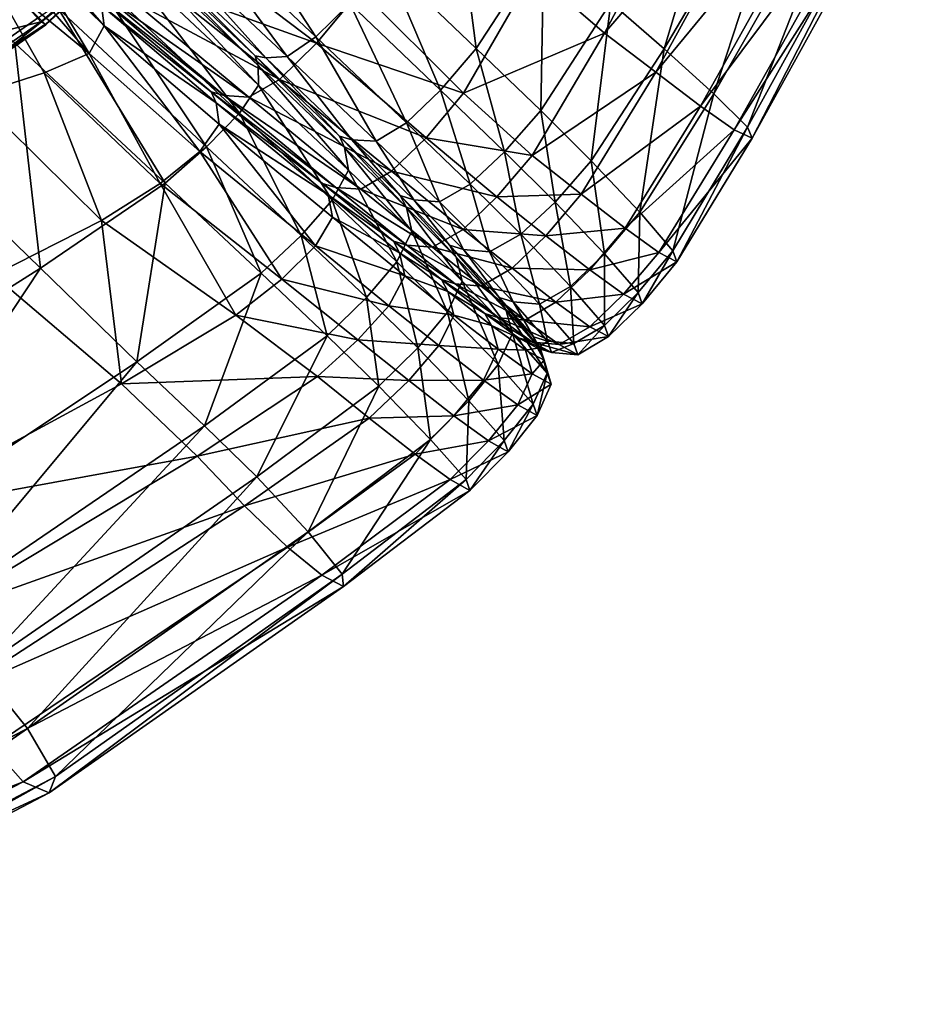
# Model space of a CAD drawing. Units: inches. Extents: x -48.9 to 48.9, y -19 to 23.6.
# Drawn here: x 45 to 46.6, y -18.7 to -17 of the extents above; entities that cross this region are included whole.
import ezdxf

# ---------------------------------------------------------------- set-up
doc = ezdxf.new("R2010")
doc.units = ezdxf.units.IN
doc.header["$MEASUREMENT"] = 0
doc.layers.add('SEAT-CUSHIONFABRIC', color=5, linetype='Continuous')

msp = doc.modelspace()

# ---------------------------------------------------------------- linework, layer by layer
at = {"layer": 'SEAT-CUSHIONFABRIC'}
for points in [[(45.908, -16.8827, 14.3523), (46.0341, -16.9918, 13.808), (46.291, -16.5056, 13.7929)], [(46.291, -16.5056, 13.7929), (46.0341, -16.9918, 13.808), (46.3939, -16.5727, 13.1608)], [(46.1401, -17.0192, 6.8111), (46.0455, -16.9372, 6.0183), (46.2886, -16.5237, 6.0224)], [(46.3974, -16.5831, 6.8128), (46.1401, -17.0192, 6.8111), (46.2886, -16.5237, 6.0224)], [(46.0341, -16.9918, 13.808), (46.1253, -17.0607, 13.1763), (46.3939, -16.5727, 13.1608)], [(46.3939, -16.5727, 13.1608), (46.1253, -17.0607, 13.1763), (46.4786, -16.6328, 12.3978)], [(46.2288, -17.0995, 7.9089), (46.1401, -17.0192, 6.8111), (46.3974, -16.5831, 6.8128)], [(46.4954, -16.6315, 7.9076), (46.2288, -17.0995, 7.9089), (46.3974, -16.5831, 6.8128)], [(45.0621, -16.9479, 4.5875), (44.9851, -17.0095, 4.5817), (44.5773, -16.6296, 4.4669)], [(46.1253, -17.0607, 13.1763), (46.205, -17.121, 12.4125), (46.4786, -16.6328, 12.3978)], [(46.4786, -16.6328, 12.3978), (46.205, -17.121, 12.4125), (46.5395, -16.6735, 11.4746)], [(46.2888, -17.1588, 9.1495), (46.2288, -17.0995, 7.9089), (46.4954, -16.6315, 7.9076)], [(46.5606, -16.6655, 9.1446), (46.2888, -17.1588, 9.1495), (46.4954, -16.6315, 7.9076)], [(46.205, -17.121, 12.4125), (46.2649, -17.1633, 11.4872), (46.5395, -16.6735, 11.4746)], [(46.5395, -16.6735, 11.4746), (46.2649, -17.1633, 11.4872), (46.5711, -16.6819, 10.3619)], [(46.2968, -17.178, 10.3709), (46.2888, -17.1588, 9.1495), (46.5606, -16.6655, 9.1446)], [(46.5711, -16.6819, 10.3619), (46.2968, -17.178, 10.3709), (46.5606, -16.6655, 9.1446)], [(45.2649, -16.757, 4.5984), (45.3251, -16.6973, 4.5879), (45.5207, -16.9979, 4.9347)], [(45.3251, -16.6973, 4.5879), (45.581, -16.9389, 4.9269), (45.5207, -16.9979, 4.9347)], [(45.6455, -16.8654, 4.9231), (45.7633, -16.69, 4.9248), (45.8061, -17.019, 5.4234)], [(45.7633, -16.69, 4.9248), (45.9262, -16.834, 5.4248), (45.8061, -17.019, 5.4234)], [(46.2649, -17.1633, 11.4872), (46.2968, -17.178, 10.3709), (46.5711, -16.6819, 10.3619)], [(45.2158, -16.7948, 4.617), (45.2649, -16.757, 4.5984), (45.4693, -17.0331, 4.9487)], [(45.2649, -16.757, 4.5984), (45.5207, -16.9979, 4.9347), (45.4693, -17.0331, 4.9487)], [(45.1701, -16.8153, 4.6467), (45.1688, -16.8016, 4.6644), (45.4182, -17.0489, 4.9715)], [(45.1688, -16.8016, 4.6644), (45.4128, -17.0318, 4.9851), (45.4182, -17.0489, 4.9715)], [(45.1688, -16.8016, 4.6644), (45.1839, -16.8022, 4.6467), (45.4128, -17.0318, 4.9851)], [(45.1839, -16.8022, 4.6467), (45.2158, -16.7948, 4.617), (45.4316, -17.0354, 4.9716)], [(45.1839, -16.8022, 4.6467), (45.4316, -17.0354, 4.9716), (45.4128, -17.0318, 4.9851)], [(45.2158, -16.7948, 4.617), (45.4693, -17.0331, 4.9487), (45.4316, -17.0354, 4.9716)], [(45.1391, -16.9421, 15.1963), (44.9974, -16.8105, 15.3921), (45.1442, -16.9782, 15.2173)], [(44.9974, -16.8105, 15.3921), (45.0073, -16.844, 15.4039), (45.1442, -16.9782, 15.2173)], [(45.1634, -16.8447, 4.6169), (45.1701, -16.8153, 4.6467), (45.4186, -17.0839, 4.9487)], [(45.1701, -16.8153, 4.6467), (45.4182, -17.0489, 4.9715), (45.4186, -17.0839, 4.9487)], [(45.8061, -17.019, 5.4234), (45.9262, -16.834, 5.4248), (45.9206, -17.1292, 6.0174)], [(45.9262, -16.834, 5.4248), (46.0455, -16.9372, 6.0183), (45.9206, -17.1292, 6.0174)], [(45.1442, -16.9782, 15.2173), (45.0073, -16.844, 15.4039), (45.1172, -17.0278, 15.2309)], [(45.0073, -16.844, 15.4039), (45.011, -16.9044, 15.3935), (45.1172, -17.0278, 15.2309)], [(45.1245, -16.8909, 4.5982), (45.1634, -16.8447, 4.6169), (45.3848, -17.1339, 4.9344)], [(45.1634, -16.8447, 4.6169), (45.4186, -17.0839, 4.9487), (45.3848, -17.1339, 4.9344)], [(45.3005, -16.8416, 15.2201), (45.2535, -16.9129, 15.206), (45.5217, -17.0093, 14.8486)], [(45.3005, -16.8416, 15.2201), (45.5217, -17.0093, 14.8486), (45.6001, -16.915, 14.855)], [(45.581, -16.9389, 4.9269), (45.6455, -16.8654, 4.9231), (45.7421, -17.0927, 5.4257)], [(45.6455, -16.8654, 4.9231), (45.8061, -17.019, 5.4234), (45.7421, -17.0927, 5.4257)], [(45.0316, -16.9714, 4.6001), (44.9575, -16.8891, 4.6861), (44.7333, -17.0447, 4.6864)], [(45.0372, -17.0623, 15.2673), (44.9303, -16.8739, 15.4478), (44.9135, -17.1018, 15.3244)], [(45.0372, -17.0623, 15.2673), (45.1172, -17.0278, 15.2309), (44.9303, -16.8739, 15.4478)], [(45.1172, -17.0278, 15.2309), (45.011, -16.9044, 15.3935), (44.9303, -16.8739, 15.4478)], [(45.0316, -16.9714, 4.6001), (45.1325, -16.8804, 4.5966), (44.9575, -16.8891, 4.6861)], [(45.1387, -16.8849, 3.9522), (45.0404, -16.9764, 3.9516), (45.0271, -16.9637, 3.4572)], [(45.1381, -16.8844, 4.3796), (45.1325, -16.8804, 4.5966), (45.0316, -16.9714, 4.6001)], [(45.0395, -16.9758, 4.3806), (45.1381, -16.8844, 4.3796), (45.0316, -16.9714, 4.6001)], [(45.1381, -16.8844, 4.3796), (45.0395, -16.9758, 4.3806), (45.0404, -16.9764, 3.9516)], [(45.1387, -16.8849, 3.9522), (45.1381, -16.8844, 4.3796), (45.0404, -16.9764, 3.9516)], [(45.6001, -16.915, 14.855), (45.7834, -17.0984, 14.3597), (45.908, -16.8827, 14.3523)], [(46.0341, -16.9918, 13.808), (45.908, -16.8827, 14.3523), (45.7834, -17.0984, 14.3597)], [(45.0621, -16.9479, 4.5875), (45.1245, -16.8909, 4.5982), (45.3262, -17.1938, 4.9263)], [(45.1245, -16.8909, 4.5982), (45.3848, -17.1339, 4.9344), (45.3262, -17.1938, 4.9263)], [(45.153, -16.9304, 15.1939), (45.132, -16.9246, 15.1833), (45.3573, -17.1026, 14.8292)], [(45.132, -16.9246, 15.1833), (45.3343, -17.0956, 14.8194), (45.3573, -17.1026, 14.8292)], [(45.132, -16.9246, 15.1833), (45.1391, -16.9421, 15.1963), (45.3343, -17.0956, 14.8194)], [(45.2535, -16.9129, 15.206), (45.1956, -16.9348, 15.2081), (45.4559, -17.0736, 14.8478)], [(45.2535, -16.9129, 15.206), (45.4559, -17.0736, 14.8478), (45.5217, -17.0093, 14.8486)], [(45.6001, -16.915, 14.855), (45.5217, -17.0093, 14.8486), (45.7834, -17.0984, 14.3597)], [(44.9923, -16.928, 3.0416), (45.0271, -16.9637, 3.4572), (44.8036, -17.1188, 3.4571)], [(45.1391, -16.9421, 15.1963), (45.3433, -17.1153, 14.8313), (45.3343, -17.0956, 14.8194)], [(45.1391, -16.9421, 15.1963), (45.1442, -16.9782, 15.2173), (45.3433, -17.1153, 14.8313)], [(45.1956, -16.9348, 15.2081), (45.153, -16.9304, 15.1939), (45.4014, -17.1054, 14.8442)], [(45.153, -16.9304, 15.1939), (45.3573, -17.1026, 14.8292), (45.4014, -17.1054, 14.8442)], [(45.1956, -16.9348, 15.2081), (45.4014, -17.1054, 14.8442), (45.4559, -17.0736, 14.8478)], [(45.5207, -16.9979, 4.9347), (45.581, -16.9389, 4.9269), (45.6816, -17.1508, 5.4306)], [(45.581, -16.9389, 4.9269), (45.7421, -17.0927, 5.4257), (45.6816, -17.1508, 5.4306)], [(45.9206, -17.1292, 6.0174), (46.0455, -16.9372, 6.0183), (46.0105, -17.2186, 6.8109)], [(46.0455, -16.9372, 6.0183), (46.1401, -17.0192, 6.8111), (46.0105, -17.2186, 6.8109)], [(44.9851, -17.0095, 4.5817), (45.0621, -16.9479, 4.5875), (45.2524, -17.2584, 4.9218)], [(45.0621, -16.9479, 4.5875), (45.3262, -17.1938, 4.9263), (45.2524, -17.2584, 4.9218)], [(44.808, -17.127, 4.6002), (45.0316, -16.9714, 4.6001), (44.7333, -17.0447, 4.6864)], [(45.0271, -16.9637, 3.4572), (45.0404, -16.9764, 3.9516), (44.8036, -17.1188, 3.4571)], [(45.0404, -16.9764, 3.9516), (44.8171, -17.1311, 3.9516), (44.8036, -17.1188, 3.4571)], [(45.0395, -16.9758, 4.3806), (45.0316, -16.9714, 4.6001), (44.808, -17.127, 4.6002)], [(44.8161, -17.1306, 4.3807), (45.0395, -16.9758, 4.3806), (44.808, -17.127, 4.6002)], [(45.0395, -16.9758, 4.3806), (44.8161, -17.1306, 4.3807), (44.8171, -17.1311, 3.9516)], [(45.0404, -16.9764, 3.9516), (45.0395, -16.9758, 4.3806), (44.8171, -17.1311, 3.9516)], [(45.1442, -16.9782, 15.2173), (45.1172, -17.0278, 15.2309), (45.3144, -17.2017, 14.8722)], [(45.1442, -16.9782, 15.2173), (45.3486, -17.1535, 14.853), (45.3433, -17.1153, 14.8313)], [(45.3486, -17.1535, 14.853), (45.1442, -16.9782, 15.2173), (45.3144, -17.2017, 14.8722)], [(45.9057, -17.2087, 13.8168), (46.0341, -16.9918, 13.808), (45.7834, -17.0984, 14.3597)], [(46.1253, -17.0607, 13.1763), (46.0341, -16.9918, 13.808), (45.9057, -17.2087, 13.8168)], [(44.7646, -17.1508, 4.5825), (44.9851, -17.0095, 4.5817), (45.0305, -17.409, 4.922)], [(44.9851, -17.0095, 4.5817), (45.2524, -17.2584, 4.9218), (45.0305, -17.409, 4.922)], [(45.5217, -17.0093, 14.8486), (45.4559, -17.0736, 14.8478), (45.7167, -17.1777, 14.3626)], [(45.4693, -17.0331, 4.9487), (45.5207, -16.9979, 4.9347), (45.628, -17.1836, 5.4398)], [(45.5207, -16.9979, 4.9347), (45.6816, -17.1508, 5.4306), (45.628, -17.1836, 5.4398)], [(45.5217, -17.0093, 14.8486), (45.7167, -17.1777, 14.3626), (45.7834, -17.0984, 14.3597)], [(45.1172, -17.0278, 15.2309), (45.0372, -17.0623, 15.2673), (45.2437, -17.259, 14.8961)], [(45.3144, -17.2017, 14.8722), (45.1172, -17.0278, 15.2309), (45.2437, -17.259, 14.8961)], [(45.7421, -17.0927, 5.4257), (45.8061, -17.019, 5.4234), (45.8564, -17.2025, 6.0188)], [(45.8061, -17.019, 5.4234), (45.9206, -17.1292, 6.0174), (45.8564, -17.2025, 6.0188)], [(46.0105, -17.2186, 6.8109), (46.1401, -17.0192, 6.8111), (46.097, -17.31, 7.9098)], [(46.1401, -17.0192, 6.8111), (46.2288, -17.0995, 7.9089), (46.097, -17.31, 7.9098)], [(45.4182, -17.0489, 4.9715), (45.4128, -17.0318, 4.9851), (45.5718, -17.195, 5.4553)], [(45.4128, -17.0318, 4.9851), (45.5627, -17.1749, 5.4646), (45.5718, -17.195, 5.4553)], [(45.4128, -17.0318, 4.9851), (45.4316, -17.0354, 4.9716), (45.5627, -17.1749, 5.4646)], [(45.4316, -17.0354, 4.9716), (45.4693, -17.0331, 4.9487), (45.5849, -17.1814, 5.4553)], [(45.4316, -17.0354, 4.9716), (45.5849, -17.1814, 5.4553), (45.5627, -17.1749, 5.4646)], [(45.4693, -17.0331, 4.9487), (45.628, -17.1836, 5.4398), (45.5849, -17.1814, 5.4553)], [(45.0372, -17.0623, 15.2673), (44.9135, -17.1018, 15.3244), (45.1393, -17.3244, 14.932)], [(45.2437, -17.259, 14.8961), (45.0372, -17.0623, 15.2673), (45.1393, -17.3244, 14.932)], [(45.4186, -17.0839, 4.9487), (45.4182, -17.0489, 4.9715), (45.5786, -17.2351, 5.4397)], [(45.4182, -17.0489, 4.9715), (45.5718, -17.195, 5.4553), (45.5786, -17.2351, 5.4397)], [(45.9929, -17.278, 13.184), (46.1253, -17.0607, 13.1763), (45.9057, -17.2087, 13.8168)], [(46.205, -17.121, 12.4125), (46.1253, -17.0607, 13.1763), (45.9929, -17.278, 13.184)], [(45.4559, -17.0736, 14.8478), (45.4014, -17.1054, 14.8442), (45.655, -17.237, 14.3652)], [(45.4559, -17.0736, 14.8478), (45.655, -17.237, 14.3652), (45.7167, -17.1777, 14.3626)], [(45.3573, -17.1026, 14.8292), (45.3343, -17.0956, 14.8194), (45.5559, -17.2657, 14.3506)], [(45.3343, -17.0956, 14.8194), (45.5325, -17.2587, 14.3424), (45.5559, -17.2657, 14.3506)], [(45.3343, -17.0956, 14.8194), (45.3433, -17.1153, 14.8313), (45.5325, -17.2587, 14.3424)], [(45.3848, -17.1339, 4.9344), (45.4186, -17.0839, 4.9487), (45.5494, -17.2885, 5.4302)], [(45.4186, -17.0839, 4.9487), (45.5786, -17.2351, 5.4397), (45.5494, -17.2885, 5.4302)], [(45.6816, -17.1508, 5.4306), (45.7421, -17.0927, 5.4257), (45.7954, -17.26, 6.022)], [(45.9057, -17.2087, 13.8168), (45.7834, -17.0984, 14.3597), (45.7167, -17.1777, 14.3626)], [(45.7421, -17.0927, 5.4257), (45.8564, -17.2025, 6.0188), (45.7954, -17.26, 6.022)], [(46.097, -17.31, 7.9098), (46.2288, -17.0995, 7.9089), (46.1559, -17.3782, 9.1518)], [(46.2288, -17.0995, 7.9089), (46.2888, -17.1588, 9.1495), (46.1559, -17.3782, 9.1518)], [(45.1393, -17.3244, 14.932), (44.9135, -17.1018, 15.3244), (44.9471, -17.4219, 14.976)], [(45.3433, -17.1153, 14.8313), (45.3486, -17.1535, 14.853), (45.5426, -17.2791, 14.3522)], [(45.3433, -17.1153, 14.8313), (45.5426, -17.2791, 14.3522), (45.5325, -17.2587, 14.3424)], [(45.4014, -17.1054, 14.8442), (45.3573, -17.1026, 14.8292), (45.6007, -17.2689, 14.3628)], [(45.3573, -17.1026, 14.8292), (45.5559, -17.2657, 14.3506), (45.6007, -17.2689, 14.3628)], [(45.4014, -17.1054, 14.8442), (45.6007, -17.2689, 14.3628), (45.655, -17.237, 14.3652)], [(45.3262, -17.1938, 4.9263), (45.3848, -17.1339, 4.9344), (45.4943, -17.3509, 5.4249)], [(45.3848, -17.1339, 4.9344), (45.5494, -17.2885, 5.4302), (45.4943, -17.3509, 5.4249)], [(45.8564, -17.2025, 6.0188), (45.9206, -17.1292, 6.0174), (45.9463, -17.2918, 6.812)], [(45.9206, -17.1292, 6.0174), (46.0105, -17.2186, 6.8109), (45.9463, -17.2918, 6.812)], [(46.071, -17.3384, 12.4192), (46.205, -17.121, 12.4125), (45.9929, -17.278, 13.184)], [(46.2649, -17.1633, 11.4872), (46.205, -17.121, 12.4125), (46.071, -17.3384, 12.4192)], [(44.7646, -17.1508, 4.5825), (45.0305, -17.409, 4.922), (44.5277, -17.7267, 4.9284)], [(45.628, -17.1836, 5.4398), (45.6816, -17.1508, 5.4306), (45.7405, -17.2916, 6.0281)], [(45.6816, -17.1508, 5.4306), (45.7954, -17.26, 6.022), (45.7405, -17.2916, 6.0281)], [(45.3486, -17.1535, 14.853), (45.3144, -17.2017, 14.8722), (45.5198, -17.3698, 14.3853)], [(45.3486, -17.1535, 14.853), (45.5502, -17.3188, 14.3699), (45.5426, -17.2791, 14.3522)], [(45.5502, -17.3188, 14.3699), (45.3486, -17.1535, 14.853), (45.5198, -17.3698, 14.3853)], [(46.1307, -17.3813, 11.4926), (46.2649, -17.1633, 11.4872), (46.071, -17.3384, 12.4192)], [(46.2968, -17.178, 10.3709), (46.2649, -17.1633, 11.4872), (46.1307, -17.3813, 11.4926)], [(46.1559, -17.3782, 9.1518), (46.2888, -17.1588, 9.1495), (46.1631, -17.3983, 10.3748)], [(46.2888, -17.1588, 9.1495), (46.2968, -17.178, 10.3709), (46.1631, -17.3983, 10.3748)], [(45.5718, -17.195, 5.4553), (45.5627, -17.1749, 5.4646), (45.6817, -17.3012, 6.0383)], [(45.5627, -17.1749, 5.4646), (45.6709, -17.2799, 6.0446), (45.6817, -17.3012, 6.0383)], [(45.5627, -17.1749, 5.4646), (45.5849, -17.1814, 5.4553), (45.6709, -17.2799, 6.0446)], [(45.5849, -17.1814, 5.4553), (45.6947, -17.2875, 6.0384), (45.6709, -17.2799, 6.0446)], [(45.5849, -17.1814, 5.4553), (45.628, -17.1836, 5.4398), (45.6947, -17.2875, 6.0384)], [(45.628, -17.1836, 5.4398), (45.7405, -17.2916, 6.0281), (45.6947, -17.2875, 6.0384)], [(45.8428, -17.2827, 13.8214), (45.7167, -17.1777, 14.3626), (45.655, -17.237, 14.3652)], [(45.8428, -17.2827, 13.8214), (45.9057, -17.2087, 13.8168), (45.7167, -17.1777, 14.3626)], [(46.1631, -17.3983, 10.3748), (46.2968, -17.178, 10.3709), (46.1307, -17.3813, 11.4926)], [(45.3144, -17.2017, 14.8722), (45.2437, -17.259, 14.8961), (45.4598, -17.429, 14.4009)], [(45.2524, -17.2584, 4.9218), (45.3262, -17.1938, 4.9263), (45.4231, -17.4179, 5.4217)], [(45.5198, -17.3698, 14.3853), (45.3144, -17.2017, 14.8722), (45.4598, -17.429, 14.4009)], [(45.3262, -17.1938, 4.9263), (45.4943, -17.3509, 5.4249), (45.4231, -17.4179, 5.4217)], [(45.5786, -17.2351, 5.4397), (45.5718, -17.195, 5.4553), (45.6915, -17.3433, 6.028)], [(45.5718, -17.195, 5.4553), (45.6817, -17.3012, 6.0383), (45.6915, -17.3433, 6.028)], [(45.7954, -17.26, 6.022), (45.8564, -17.2025, 6.0188), (45.8851, -17.3491, 6.8142)], [(45.8564, -17.2025, 6.0188), (45.9463, -17.2918, 6.812), (45.8851, -17.3491, 6.8142)], [(45.9929, -17.278, 13.184), (45.9057, -17.2087, 13.8168), (45.8428, -17.2827, 13.8214)], [(45.9463, -17.2918, 6.812), (46.0105, -17.2186, 6.8109), (46.0339, -17.3838, 7.9108)], [(46.0105, -17.2186, 6.8109), (46.097, -17.31, 7.9098), (46.0339, -17.3838, 7.9108)], [(45.5494, -17.2885, 5.4302), (45.5786, -17.2351, 5.4397), (45.6645, -17.398, 6.0218)], [(45.5786, -17.2351, 5.4397), (45.6915, -17.3433, 6.028), (45.6645, -17.398, 6.0218)], [(45.7825, -17.3404, 13.8241), (45.655, -17.237, 14.3652), (45.6007, -17.2689, 14.3628)], [(45.7825, -17.3404, 13.8241), (45.8428, -17.2827, 13.8214), (45.655, -17.237, 14.3652)], [(45.0305, -17.409, 4.922), (45.2524, -17.2584, 4.9218), (45.202, -17.576, 5.4216)], [(45.2437, -17.259, 14.8961), (45.1393, -17.3244, 14.932), (45.3784, -17.4931, 14.4191)], [(45.2524, -17.2584, 4.9218), (45.4231, -17.4179, 5.4217), (45.202, -17.576, 5.4216)], [(45.4598, -17.429, 14.4009), (45.2437, -17.259, 14.8961), (45.3784, -17.4931, 14.4191)], [(45.5559, -17.2657, 14.3506), (45.5325, -17.2587, 14.3424), (45.6824, -17.3686, 13.8128)], [(45.5325, -17.2587, 14.3424), (45.6586, -17.3613, 13.8066), (45.6824, -17.3686, 13.8128)], [(45.5325, -17.2587, 14.3424), (45.5426, -17.2791, 14.3522), (45.6586, -17.3613, 13.8066)], [(45.6007, -17.2689, 14.3628), (45.5559, -17.2657, 14.3506), (45.728, -17.3722, 13.8221)], [(45.5559, -17.2657, 14.3506), (45.6824, -17.3686, 13.8128), (45.728, -17.3722, 13.8221)], [(45.728, -17.3722, 13.8221), (45.7825, -17.3404, 13.8241), (45.6007, -17.2689, 14.3628)], [(45.7405, -17.2916, 6.0281), (45.7954, -17.26, 6.022), (45.8297, -17.3805, 6.8182)], [(45.7954, -17.26, 6.022), (45.8851, -17.3491, 6.8142), (45.8297, -17.3805, 6.8182)], [(45.4943, -17.3509, 5.4249), (45.5494, -17.2885, 5.4302), (45.6109, -17.4613, 6.0183)], [(45.5426, -17.2791, 14.3522), (45.6693, -17.3822, 13.814), (45.6586, -17.3613, 13.8066)], [(45.5426, -17.2791, 14.3522), (45.5502, -17.3188, 14.3699), (45.6693, -17.3822, 13.814)], [(45.5494, -17.2885, 5.4302), (45.6645, -17.398, 6.0218), (45.6109, -17.4613, 6.0183)], [(45.6817, -17.3012, 6.0383), (45.6709, -17.2799, 6.0446), (45.77, -17.3897, 6.8249)], [(45.6709, -17.2799, 6.0446), (45.7585, -17.3682, 6.829), (45.77, -17.3897, 6.8249)], [(45.6709, -17.2799, 6.0446), (45.6947, -17.2875, 6.0384), (45.7585, -17.3682, 6.829)], [(45.6947, -17.2875, 6.0384), (45.7405, -17.2916, 6.0281), (45.783, -17.376, 6.8249)], [(45.6947, -17.2875, 6.0384), (45.783, -17.376, 6.8249), (45.7585, -17.3682, 6.829)], [(45.7405, -17.2916, 6.0281), (45.8297, -17.3805, 6.8182), (45.783, -17.376, 6.8249)], [(45.9299, -17.3518, 13.187), (45.8428, -17.2827, 13.8214), (45.7825, -17.3404, 13.8241)], [(45.9299, -17.3518, 13.187), (45.9929, -17.278, 13.184), (45.8428, -17.2827, 13.8214)], [(45.8851, -17.3491, 6.8142), (45.9463, -17.2918, 6.812), (45.9735, -17.4416, 7.9124)], [(46.071, -17.3384, 12.4192), (45.9929, -17.278, 13.184), (45.9299, -17.3518, 13.187)], [(45.9463, -17.2918, 6.812), (46.0339, -17.3838, 7.9108), (45.9735, -17.4416, 7.9124)], [(45.6915, -17.3433, 6.028), (45.6817, -17.3012, 6.0383), (45.781, -17.4321, 6.8183)], [(45.6817, -17.3012, 6.0383), (45.77, -17.3897, 6.8249), (45.781, -17.4321, 6.8183)], [(46.0339, -17.3838, 7.9108), (46.097, -17.31, 7.9098), (46.0939, -17.4527, 9.1529)], [(46.097, -17.31, 7.9098), (46.1559, -17.3782, 9.1518), (46.0939, -17.4527, 9.1529)], [(45.1393, -17.3244, 14.932), (44.9471, -17.4219, 14.976), (45.1748, -17.6146, 14.4482)], [(45.3784, -17.4931, 14.4191), (45.1393, -17.3244, 14.932), (45.1748, -17.6146, 14.4482)], [(45.6787, -17.4231, 13.8271), (45.5502, -17.3188, 14.3699), (45.5198, -17.3698, 14.3853)], [(45.5502, -17.3188, 14.3699), (45.6787, -17.4231, 13.8271), (45.6693, -17.3822, 13.814)], [(45.6645, -17.398, 6.0218), (45.6915, -17.3433, 6.028), (45.7548, -17.4872, 6.8143)], [(45.6915, -17.3433, 6.028), (45.781, -17.4321, 6.8183), (45.7548, -17.4872, 6.8143)], [(45.8696, -17.4095, 13.1885), (45.7825, -17.3404, 13.8241), (45.728, -17.3722, 13.8221)], [(45.8696, -17.4095, 13.1885), (45.9299, -17.3518, 13.187), (45.7825, -17.3404, 13.8241)], [(46.0081, -17.4122, 12.4213), (46.071, -17.3384, 12.4192), (45.9299, -17.3518, 13.187)], [(46.1307, -17.3813, 11.4926), (46.071, -17.3384, 12.4192), (46.0081, -17.4122, 12.4213)], [(45.4231, -17.4179, 5.4217), (45.4943, -17.3509, 5.4249), (45.5409, -17.5293, 6.0162)], [(45.4943, -17.3509, 5.4249), (45.6109, -17.4613, 6.0183), (45.5409, -17.5293, 6.0162)], [(45.6824, -17.3686, 13.8128), (45.6586, -17.3613, 13.8066), (45.7685, -17.4372, 13.1802)], [(45.6586, -17.3613, 13.8066), (45.7442, -17.4297, 13.1759), (45.7685, -17.4372, 13.1802)], [(45.6586, -17.3613, 13.8066), (45.6693, -17.3822, 13.814), (45.7442, -17.4297, 13.1759)], [(45.8297, -17.3805, 6.8182), (45.8851, -17.3491, 6.8142), (45.9184, -17.4733, 7.9151)], [(46.0081, -17.4122, 12.4213), (45.9299, -17.3518, 13.187), (45.8696, -17.4095, 13.1885)], [(45.8851, -17.3491, 6.8142), (45.9735, -17.4416, 7.9124), (45.9184, -17.4733, 7.9151)], [(45.6507, -17.476, 13.8383), (45.5198, -17.3698, 14.3853), (45.4598, -17.429, 14.4009)], [(45.6507, -17.476, 13.8383), (45.6787, -17.4231, 13.8271), (45.5198, -17.3698, 14.3853)], [(45.728, -17.3722, 13.8221), (45.6824, -17.3686, 13.8128), (45.8149, -17.4412, 13.1868)], [(45.6824, -17.3686, 13.8128), (45.7685, -17.4372, 13.1802), (45.8149, -17.4412, 13.1868)], [(45.8149, -17.4412, 13.1868), (45.8696, -17.4095, 13.1885), (45.728, -17.3722, 13.8221)], [(45.77, -17.3897, 6.8249), (45.7585, -17.3682, 6.829), (45.8587, -17.4828, 7.9193)], [(45.7585, -17.3682, 6.829), (45.8467, -17.4612, 7.9217), (45.8587, -17.4828, 7.9193)], [(45.7585, -17.3682, 6.829), (45.783, -17.376, 6.8249), (45.8467, -17.4612, 7.9217)], [(45.783, -17.376, 6.8249), (45.8714, -17.469, 7.9192), (45.8467, -17.4612, 7.9217)], [(45.783, -17.376, 6.8249), (45.8297, -17.3805, 6.8182), (45.8714, -17.469, 7.9192)], [(45.8297, -17.3805, 6.8182), (45.9184, -17.4733, 7.9151), (45.8714, -17.469, 7.9192)], [(46.0939, -17.4527, 9.1529), (46.1559, -17.3782, 9.1518), (46.101, -17.4727, 10.3761)], [(46.1559, -17.3782, 9.1518), (46.1631, -17.3983, 10.3748), (46.101, -17.4727, 10.3761)], [(45.6109, -17.4613, 6.0183), (45.6645, -17.398, 6.0218), (45.7018, -17.5508, 6.8122)], [(45.6645, -17.398, 6.0218), (45.7548, -17.4872, 6.8143), (45.7018, -17.5508, 6.8122)], [(45.6693, -17.3822, 13.814), (45.6787, -17.4231, 13.8271), (45.7556, -17.4509, 13.181)], [(45.6693, -17.3822, 13.814), (45.7556, -17.4509, 13.181), (45.7442, -17.4297, 13.1759)], [(45.781, -17.4321, 6.8183), (45.77, -17.3897, 6.8249), (45.8704, -17.5254, 7.9153)], [(45.77, -17.3897, 6.8249), (45.8587, -17.4828, 7.9193), (45.8704, -17.5254, 7.9153)], [(45.9735, -17.4416, 7.9124), (46.0339, -17.3838, 7.9108), (46.0343, -17.5111, 9.1542)], [(46.0681, -17.4554, 11.4942), (46.1307, -17.3813, 11.4926), (46.0081, -17.4122, 12.4213)], [(46.0339, -17.3838, 7.9108), (46.0939, -17.4527, 9.1529), (46.0343, -17.5111, 9.1542)], [(46.1631, -17.3983, 10.3748), (46.1307, -17.3813, 11.4926), (46.0681, -17.4554, 11.4942)], [(46.101, -17.4727, 10.3761), (46.1631, -17.3983, 10.3748), (46.0681, -17.4554, 11.4942)], [(44.5277, -17.7267, 4.9284), (45.0305, -17.409, 4.922), (44.6974, -17.9116, 5.4252)], [(45.0305, -17.409, 4.922), (45.202, -17.576, 5.4216), (44.6974, -17.9116, 5.4252)], [(45.9478, -17.47, 12.4223), (45.8696, -17.4095, 13.1885), (45.8149, -17.4412, 13.1868)], [(45.9478, -17.47, 12.4223), (46.0081, -17.4122, 12.4213), (45.8696, -17.4095, 13.1885)], [(46.0681, -17.4554, 11.4942), (46.0081, -17.4122, 12.4213), (45.9478, -17.47, 12.4223)], [(45.1748, -17.6146, 14.4482), (44.9471, -17.4219, 14.976), (44.748, -17.846, 14.4966)], [(45.202, -17.576, 5.4216), (45.4231, -17.4179, 5.4217), (45.3224, -17.6895, 6.0161)], [(45.4231, -17.4179, 5.4217), (45.5409, -17.5293, 6.0162), (45.3224, -17.6895, 6.0161)], [(45.5955, -17.5369, 13.8483), (45.4598, -17.429, 14.4009), (45.3784, -17.4931, 14.4191)], [(45.5955, -17.5369, 13.8483), (45.6507, -17.476, 13.8383), (45.4598, -17.429, 14.4009)], [(45.7662, -17.4926, 13.1899), (45.6787, -17.4231, 13.8271), (45.6507, -17.476, 13.8383)], [(45.6787, -17.4231, 13.8271), (45.7662, -17.4926, 13.1899), (45.7556, -17.4509, 13.181)], [(45.8214, -17.4899, 12.4144), (45.7442, -17.4297, 13.1759), (45.7556, -17.4509, 13.181)], [(45.8214, -17.4899, 12.4144), (45.846, -17.4976, 12.4171), (45.7442, -17.4297, 13.1759)], [(45.846, -17.4976, 12.4171), (45.7685, -17.4372, 13.1802), (45.7442, -17.4297, 13.1759)], [(45.7548, -17.4872, 6.8143), (45.781, -17.4321, 6.8183), (45.845, -17.5808, 7.9132)], [(45.781, -17.4321, 6.8183), (45.8704, -17.5254, 7.9153), (45.845, -17.5808, 7.9132)], [(45.8332, -17.5113, 12.4176), (45.8214, -17.4899, 12.4144), (45.7556, -17.4509, 13.181)], [(45.8332, -17.5113, 12.4176), (45.7556, -17.4509, 13.181), (45.7662, -17.4926, 13.1899)], [(45.846, -17.4976, 12.4171), (45.8929, -17.5018, 12.4212), (45.7685, -17.4372, 13.1802)], [(45.8929, -17.5018, 12.4212), (45.8149, -17.4412, 13.1868), (45.7685, -17.4372, 13.1802)], [(45.8929, -17.5018, 12.4212), (45.9478, -17.47, 12.4223), (45.8149, -17.4412, 13.1868)], [(45.9184, -17.4733, 7.9151), (45.9735, -17.4416, 7.9124), (45.9797, -17.5432, 9.1559)], [(45.9735, -17.4416, 7.9124), (46.0343, -17.5111, 9.1542), (45.9797, -17.5432, 9.1559)], [(45.5409, -17.5293, 6.0162), (45.6109, -17.4613, 6.0183), (45.6324, -17.6191, 6.811)], [(45.6109, -17.4613, 6.0183), (45.7018, -17.5508, 6.8122), (45.6324, -17.6191, 6.811)], [(45.8587, -17.4828, 7.9193), (45.8467, -17.4612, 7.9217), (45.9202, -17.553, 9.1582)], [(45.8467, -17.4612, 7.9217), (45.908, -17.5314, 9.1592), (45.9202, -17.553, 9.1582)], [(45.8467, -17.4612, 7.9217), (45.8714, -17.469, 7.9192), (45.908, -17.5314, 9.1592)], [(46.008, -17.5134, 11.4952), (46.0681, -17.4554, 11.4942), (45.9478, -17.47, 12.4223)], [(46.101, -17.4727, 10.3761), (46.0681, -17.4554, 11.4942), (46.008, -17.5134, 11.4952)], [(46.0343, -17.5111, 9.1542), (46.0939, -17.4527, 9.1529), (46.0414, -17.531, 10.3772)], [(46.0939, -17.4527, 9.1529), (46.101, -17.4727, 10.3761), (46.0414, -17.531, 10.3772)], [(45.7396, -17.5466, 13.1972), (45.6507, -17.476, 13.8383), (45.5955, -17.5369, 13.8483)], [(45.7396, -17.5466, 13.1972), (45.7662, -17.4926, 13.1899), (45.6507, -17.476, 13.8383)], [(45.8704, -17.5254, 7.9153), (45.8587, -17.4828, 7.9193), (45.9323, -17.5957, 9.1565)], [(45.8587, -17.4828, 7.9193), (45.9202, -17.553, 9.1582), (45.9323, -17.5957, 9.1565)], [(45.8714, -17.469, 7.9192), (45.9184, -17.4733, 7.9151), (45.9327, -17.5391, 9.158)], [(45.8714, -17.469, 7.9192), (45.9327, -17.5391, 9.158), (45.908, -17.5314, 9.1592)], [(46.008, -17.5134, 11.4952), (45.9478, -17.47, 12.4223), (45.8929, -17.5018, 12.4212)], [(45.9184, -17.4733, 7.9151), (45.9797, -17.5432, 9.1559), (45.9327, -17.5391, 9.158)], [(46.0414, -17.531, 10.3772), (46.101, -17.4727, 10.3761), (46.008, -17.5134, 11.4952)], [(45.5233, -17.602, 13.8576), (45.3784, -17.4931, 14.4191), (45.1748, -17.6146, 14.4482)], [(45.5233, -17.602, 13.8576), (45.5955, -17.5369, 13.8483), (45.3784, -17.4931, 14.4191)], [(45.7018, -17.5508, 6.8122), (45.7548, -17.4872, 6.8143), (45.7929, -17.645, 7.9122)], [(45.8447, -17.5535, 12.4233), (45.7662, -17.4926, 13.1899), (45.7396, -17.5466, 13.1972)], [(45.7548, -17.4872, 6.8143), (45.845, -17.5808, 7.9132), (45.7929, -17.645, 7.9122)], [(45.8447, -17.5535, 12.4233), (45.8332, -17.5113, 12.4176), (45.7662, -17.4926, 13.1899)], [(45.8812, -17.5333, 11.4919), (45.8214, -17.4899, 12.4144), (45.8332, -17.5113, 12.4176)], [(45.8812, -17.5333, 11.4919), (45.906, -17.541, 11.4932), (45.8214, -17.4899, 12.4144)], [(45.906, -17.541, 11.4932), (45.846, -17.4976, 12.4171), (45.8214, -17.4899, 12.4144)], [(45.906, -17.541, 11.4932), (45.9532, -17.5452, 11.4951), (45.846, -17.4976, 12.4171)], [(45.9532, -17.5452, 11.4951), (45.8929, -17.5018, 12.4212), (45.846, -17.4976, 12.4171)], [(45.9532, -17.5452, 11.4951), (46.008, -17.5134, 11.4952), (45.8929, -17.5018, 12.4212)], [(45.8933, -17.5549, 11.4936), (45.8332, -17.5113, 12.4176), (45.8447, -17.5535, 12.4233)], [(45.8933, -17.5549, 11.4936), (45.8812, -17.5333, 11.4919), (45.8332, -17.5113, 12.4176)], [(46.0414, -17.531, 10.3772), (46.008, -17.5134, 11.4952), (45.9532, -17.5452, 11.4951)], [(45.9797, -17.5432, 9.1559), (46.0343, -17.5111, 9.1542), (45.9867, -17.5631, 10.3779)], [(46.0343, -17.5111, 9.1542), (46.0414, -17.531, 10.3772), (45.9867, -17.5631, 10.3779)], [(45.3224, -17.6895, 6.0161), (45.5409, -17.5293, 6.0162), (45.4159, -17.78, 6.8112)], [(45.5409, -17.5293, 6.0162), (45.6324, -17.6191, 6.811), (45.4159, -17.78, 6.8112)], [(45.686, -17.609, 13.2034), (45.5955, -17.5369, 13.8483), (45.5233, -17.602, 13.8576)], [(45.686, -17.609, 13.2034), (45.7396, -17.5466, 13.1972), (45.5955, -17.5369, 13.8483)], [(45.845, -17.5808, 7.9132), (45.8704, -17.5254, 7.9153), (45.9074, -17.6513, 9.1559)], [(45.8704, -17.5254, 7.9153), (45.9323, -17.5957, 9.1565), (45.9074, -17.6513, 9.1559)], [(45.9148, -17.5513, 10.378), (45.8812, -17.5333, 11.4919), (45.8933, -17.5549, 11.4936)], [(45.9148, -17.5513, 10.378), (45.9396, -17.559, 10.3781), (45.8812, -17.5333, 11.4919)], [(45.9396, -17.559, 10.3781), (45.906, -17.541, 11.4932), (45.8812, -17.5333, 11.4919)], [(45.9202, -17.553, 9.1582), (45.908, -17.5314, 9.1592), (45.927, -17.5729, 10.3783)], [(45.908, -17.5314, 9.1592), (45.9148, -17.5513, 10.378), (45.927, -17.5729, 10.3783)], [(45.908, -17.5314, 9.1592), (45.9327, -17.5391, 9.158), (45.9148, -17.5513, 10.378)], [(45.9867, -17.5631, 10.3779), (46.0414, -17.531, 10.3772), (45.9532, -17.5452, 11.4951)], [(45.6324, -17.6191, 6.811), (45.7018, -17.5508, 6.8122), (45.7243, -17.7139, 7.9118)], [(45.819, -17.6083, 12.4279), (45.7396, -17.5466, 13.1972), (45.686, -17.609, 13.2034)], [(45.7018, -17.5508, 6.8122), (45.7929, -17.645, 7.9122), (45.7243, -17.7139, 7.9118)], [(45.819, -17.6083, 12.4279), (45.8447, -17.5535, 12.4233), (45.7396, -17.5466, 13.1972)], [(45.9053, -17.5973, 11.4965), (45.8447, -17.5535, 12.4233), (45.819, -17.6083, 12.4279)], [(45.9053, -17.5973, 11.4965), (45.8933, -17.5549, 11.4936), (45.8447, -17.5535, 12.4233)], [(45.927, -17.5729, 10.3783), (45.9148, -17.5513, 10.378), (45.8933, -17.5549, 11.4936)], [(45.927, -17.5729, 10.3783), (45.8933, -17.5549, 11.4936), (45.9053, -17.5973, 11.4965)], [(45.9396, -17.559, 10.3781), (45.9867, -17.5631, 10.3779), (45.906, -17.541, 11.4932)], [(45.9867, -17.5631, 10.3779), (45.9532, -17.5452, 11.4951), (45.906, -17.541, 11.4932)], [(45.9327, -17.5391, 9.158), (45.9396, -17.559, 10.3781), (45.9148, -17.5513, 10.378)], [(45.9323, -17.5957, 9.1565), (45.9202, -17.553, 9.1582), (45.9392, -17.6155, 10.3789)], [(45.9202, -17.553, 9.1582), (45.927, -17.5729, 10.3783), (45.9392, -17.6155, 10.3789)], [(45.9327, -17.5391, 9.158), (45.9797, -17.5432, 9.1559), (45.9396, -17.559, 10.3781)], [(45.9797, -17.5432, 9.1559), (45.9867, -17.5631, 10.3779), (45.9396, -17.559, 10.3781)], [(45.9392, -17.6155, 10.3789), (45.927, -17.5729, 10.3783), (45.9053, -17.5973, 11.4965)], [(44.6974, -17.9116, 5.4252), (45.202, -17.576, 5.4216), (44.8234, -18.0296, 6.0184)], [(45.202, -17.576, 5.4216), (45.3224, -17.6895, 6.0161), (44.8234, -18.0296, 6.0184)], [(45.7929, -17.645, 7.9122), (45.845, -17.5808, 7.9132), (45.8559, -17.7159, 9.1559)], [(45.845, -17.5808, 7.9132), (45.9074, -17.6513, 9.1559), (45.8559, -17.7159, 9.1559)], [(45.3095, -17.7432, 13.8757), (45.5233, -17.602, 13.8576), (45.1748, -17.6146, 14.4482)], [(45.6156, -17.676, 13.209), (45.5233, -17.602, 13.8576), (45.3095, -17.7432, 13.8757)], [(45.6156, -17.676, 13.209), (45.686, -17.609, 13.2034), (45.5233, -17.602, 13.8576)], [(45.7663, -17.6716, 12.4318), (45.819, -17.6083, 12.4279), (45.686, -17.609, 13.2034)], [(45.8801, -17.6525, 11.4992), (45.819, -17.6083, 12.4279), (45.7663, -17.6716, 12.4318)], [(45.8801, -17.6525, 11.4992), (45.9053, -17.5973, 11.4965), (45.819, -17.6083, 12.4279)], [(45.9392, -17.6155, 10.3789), (45.9053, -17.5973, 11.4965), (45.8801, -17.6525, 11.4992)], [(45.9074, -17.6513, 9.1559), (45.9323, -17.5957, 9.1565), (45.9143, -17.6711, 10.3798)], [(45.9323, -17.5957, 9.1565), (45.9392, -17.6155, 10.3789), (45.9143, -17.6711, 10.3798)], [(45.3095, -17.7432, 13.8757), (45.1748, -17.6146, 14.4482), (44.748, -17.846, 14.4966)], [(45.4159, -17.78, 6.8112), (45.6324, -17.6191, 6.811), (45.5068, -17.8779, 7.9129)], [(45.6324, -17.6191, 6.811), (45.7243, -17.7139, 7.9118), (45.5068, -17.8779, 7.9129)], [(45.7663, -17.6716, 12.4318), (45.686, -17.609, 13.2034), (45.6156, -17.676, 13.209)], [(45.9143, -17.6711, 10.3798), (45.9392, -17.6155, 10.3789), (45.8801, -17.6525, 11.4992)], [(45.7243, -17.7139, 7.9118), (45.7929, -17.645, 7.9122), (45.7879, -17.7852, 9.1563)], [(45.828, -17.7165, 11.5016), (45.8801, -17.6525, 11.4992), (45.7663, -17.6716, 12.4318)], [(45.7929, -17.645, 7.9122), (45.8559, -17.7159, 9.1559), (45.7879, -17.7852, 9.1563)], [(45.9143, -17.6711, 10.3798), (45.8801, -17.6525, 11.4992), (45.828, -17.7165, 11.5016)], [(45.8559, -17.7159, 9.1559), (45.9074, -17.6513, 9.1559), (45.8627, -17.7355, 10.381)], [(45.9074, -17.6513, 9.1559), (45.9143, -17.6711, 10.3798), (45.8627, -17.7355, 10.381)], [(45.3937, -17.832, 13.2199), (45.6156, -17.676, 13.209), (45.3095, -17.7432, 13.8757)], [(45.6971, -17.7397, 12.4353), (45.6156, -17.676, 13.209), (45.3937, -17.832, 13.2199)], [(45.6971, -17.7397, 12.4353), (45.7663, -17.6716, 12.4318), (45.6156, -17.676, 13.209)], [(45.828, -17.7165, 11.5016), (45.7663, -17.6716, 12.4318), (45.6971, -17.7397, 12.4353)], [(45.8627, -17.7355, 10.381), (45.9143, -17.6711, 10.3798), (45.828, -17.7165, 11.5016)], [(44.8234, -18.0296, 6.0184), (45.3224, -17.6895, 6.0161), (44.9216, -18.1213, 6.8136)], [(45.3224, -17.6895, 6.0161), (45.4159, -17.78, 6.8112), (44.9216, -18.1213, 6.8136)], [(45.5068, -17.8779, 7.9129), (45.7243, -17.7139, 7.9118), (45.5672, -17.9531, 9.1585)], [(45.7243, -17.7139, 7.9118), (45.7879, -17.7852, 9.1563), (45.5672, -17.9531, 9.1585)], [(45.7594, -17.7852, 11.5039), (45.828, -17.7165, 11.5016), (45.6971, -17.7397, 12.4353)], [(45.8627, -17.7355, 10.381), (45.828, -17.7165, 11.5016), (45.7594, -17.7852, 11.5039)], [(45.7879, -17.7852, 9.1563), (45.8559, -17.7159, 9.1559), (45.7947, -17.8047, 10.3823)], [(45.8559, -17.7159, 9.1559), (45.8627, -17.7355, 10.381), (45.7947, -17.8047, 10.3823)], [(44.8294, -18.0324, 13.9122), (45.3095, -17.7432, 13.8757), (44.748, -17.846, 14.4966)], [(45.3937, -17.832, 13.2199), (45.3095, -17.7432, 13.8757), (44.8294, -18.0324, 13.9122)], [(45.4701, -17.905, 12.4423), (45.6971, -17.7397, 12.4353), (45.3937, -17.832, 13.2199)], [(45.7594, -17.7852, 11.5039), (45.6971, -17.7397, 12.4353), (45.4701, -17.905, 12.4423)], [(45.7947, -17.8047, 10.3823), (45.8627, -17.7355, 10.381), (45.7594, -17.7852, 11.5039)], [(44.9216, -18.1213, 6.8136), (45.4159, -17.78, 6.8112), (45.0079, -18.2275, 7.9163)], [(45.4159, -17.78, 6.8112), (45.5068, -17.8779, 7.9129), (45.0079, -18.2275, 7.9163)], [(45.5312, -17.9551, 11.5089), (45.7594, -17.7852, 11.5039), (45.4701, -17.905, 12.4423)], [(45.7947, -17.8047, 10.3823), (45.7594, -17.7852, 11.5039), (45.5312, -17.9551, 11.5089)], [(45.5672, -17.9531, 9.1585), (45.7879, -17.7852, 9.1563), (45.5695, -17.9749, 10.3858)], [(45.7879, -17.7852, 9.1563), (45.7947, -17.8047, 10.3823), (45.5695, -17.9749, 10.3858)], [(45.5695, -17.9749, 10.3858), (45.7947, -17.8047, 10.3823), (45.5312, -17.9551, 11.5089)], [(44.8854, -18.1616, 13.2419), (45.3937, -17.832, 13.2199), (44.8294, -18.0324, 13.9122)], [(45.4701, -17.905, 12.4423), (45.3937, -17.832, 13.2199), (44.8854, -18.1616, 13.2419)], [(45.0079, -18.2275, 7.9163), (45.5068, -17.8779, 7.9129), (45.0577, -18.3129, 9.1637)], [(45.5068, -17.8779, 7.9129), (45.5672, -17.9531, 9.1585), (45.0577, -18.3129, 9.1637)], [(44.9444, -18.2601, 12.4566), (45.4701, -17.905, 12.4423), (44.8854, -18.1616, 13.2419)], [(45.5312, -17.9551, 11.5089), (45.4701, -17.905, 12.4423), (44.9444, -18.2601, 12.4566)], [(45.0001, -18.3222, 11.5192), (45.5312, -17.9551, 11.5089), (44.9444, -18.2601, 12.4566)], [(45.5695, -17.9749, 10.3858), (45.5312, -17.9551, 11.5089), (45.0001, -18.3222, 11.5192)], [(45.0577, -18.3129, 9.1637), (45.5672, -17.9531, 9.1585), (45.0464, -18.3421, 10.3932)], [(45.5672, -17.9531, 9.1585), (45.5695, -17.9749, 10.3858), (45.0464, -18.3421, 10.3932)], [(45.0464, -18.3421, 10.3932), (45.5695, -17.9749, 10.3858), (45.0001, -18.3222, 11.5192)], [(44.9216, -18.1213, 6.8136), (45.0079, -18.2275, 7.9163), (44.305, -18.5971, 7.9167)], [(44.305, -18.5971, 7.9167), (45.0079, -18.2275, 7.9163), (44.3475, -18.686, 9.1625)], [(45.0079, -18.2275, 7.9163), (45.0577, -18.3129, 9.1637), (44.3475, -18.686, 9.1625)], [(45.0001, -18.3222, 11.5192), (44.9444, -18.2601, 12.4566), (44.2311, -18.6199, 12.4558)], [(44.279, -18.6951, 11.5162), (45.0001, -18.3222, 11.5192), (44.2311, -18.6199, 12.4558)], [(45.0464, -18.3421, 10.3932), (45.0001, -18.3222, 11.5192), (44.279, -18.6951, 11.5162)], [(44.3475, -18.686, 9.1625), (45.0577, -18.3129, 9.1637), (44.3283, -18.7179, 10.3904)], [(45.0577, -18.3129, 9.1637), (45.0464, -18.3421, 10.3932), (44.3283, -18.7179, 10.3904)], [(44.3283, -18.7179, 10.3904), (45.0464, -18.3421, 10.3932), (44.279, -18.6951, 11.5162)]]:
    msp.add_3dface(points, dxfattribs=at)

doc.saveas('drawing.dxf')
